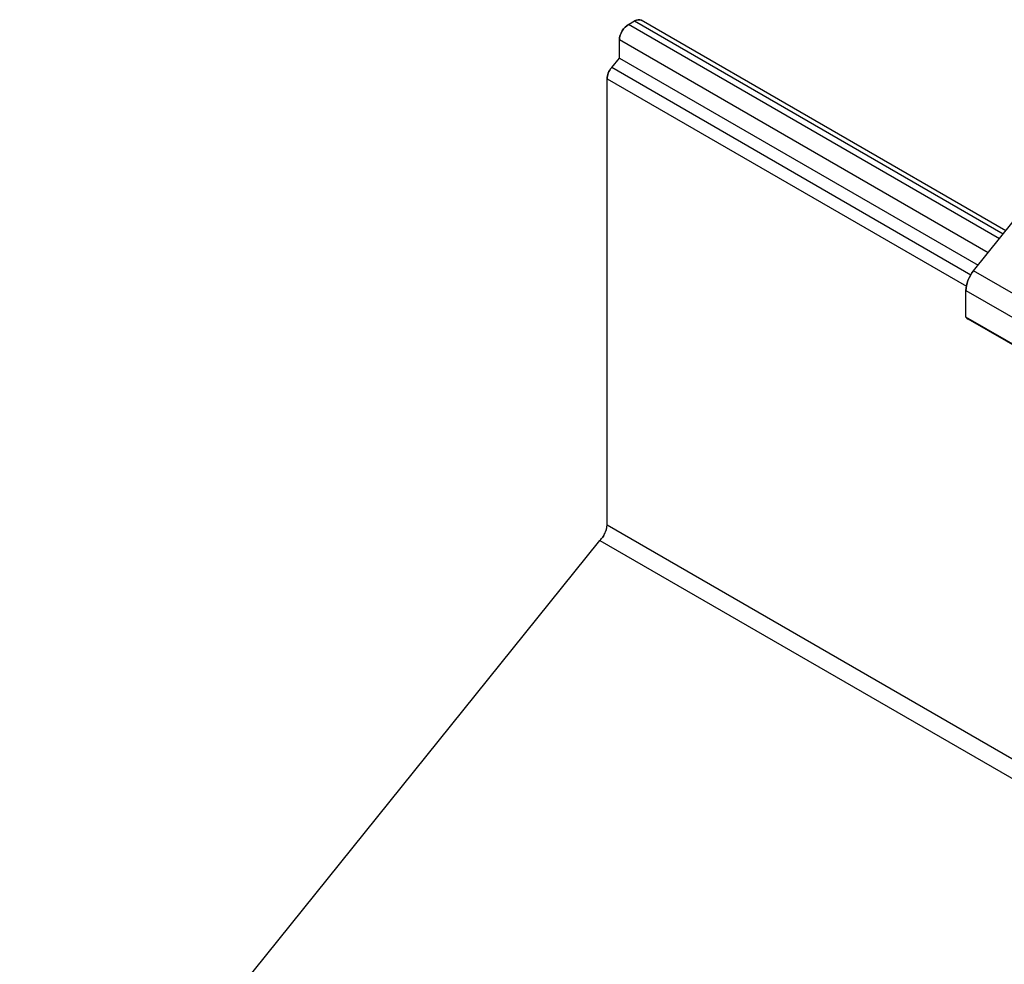
# Model space of a CAD drawing. Units: millimetres. Extents: x 236 to 471, y -142 to 101.
# Drawn here: x 419 to 442, y 71 to 92 of the extents above; entities that cross this region are included whole.
import ezdxf

# ---------------------------------------------------------------- set-up
doc = ezdxf.new("R2010")
doc.units = ezdxf.units.MM
doc.header["$LTSCALE"] = 1.5
doc.layers.add('Sichtbar (ISO)', color=7, linetype='Continuous', lineweight=30)

msp = doc.modelspace()

# ---------------------------------------------------------------- linework, layer by layer
at = {"layer": 'Sichtbar (ISO)', "lineweight": 25}
for p, q in [((432.912, 92.143), (432.947, 92.184)), ((432.947, 92.184), (432.912, 92.143)), ((432.947, 92.184), (432.984, 92.218)), ((432.984, 92.218), (432.947, 92.184)), ((433.023, 92.246), (432.984, 92.218)), ((432.984, 92.218), (433.023, 92.246)), ((433.023, 92.246), (433.166, 92.328)), ((433.023, 92.246), (433.166, 92.328)), ((441.575, 87.308), (433.023, 92.246)), ((433.208, 92.347), (433.166, 92.328)), ((433.166, 92.328), (433.208, 92.347)), ((433.166, 92.328), (441.666, 87.421)), ((433.248, 92.356), (433.208, 92.347)), ((433.208, 92.347), (433.248, 92.356)), ((433.285, 92.354), (433.248, 92.356)), ((433.248, 92.356), (433.285, 92.354)), ((433.285, 92.354), (433.317, 92.342)), ((433.317, 92.342), (433.285, 92.354)), ((441.721, 87.49), (433.317, 92.342)), ((432.82, 91.948), (432.834, 91.999)), ((432.834, 91.999), (432.82, 91.948)), ((432.834, 91.999), (432.855, 92.049)), ((432.855, 92.049), (432.834, 91.999)), ((432.881, 92.098), (432.855, 92.049)), ((432.855, 92.049), (432.881, 92.098)), ((432.912, 92.143), (432.881, 92.098)), ((432.881, 92.098), (432.912, 92.143)), ((432.82, 91.948), (432.813, 91.9)), ((432.813, 91.9), (432.82, 91.948)), ((432.813, 91.9), (441.319, 86.989)), ((432.813, 91.472), (432.813, 91.9)), ((432.813, 91.472), (432.813, 91.9)), ((432.636, 91.251), (432.813, 91.472)), ((432.636, 91.251), (432.813, 91.472)), ((432.813, 91.472), (441.083, 86.697)), ((432.537, 91.058), (432.533, 91.031)), ((432.533, 91.031), (432.537, 91.058)), ((432.545, 91.092), (432.537, 91.058)), ((432.537, 91.058), (432.545, 91.092)), ((432.557, 91.126), (432.545, 91.092)), ((432.545, 91.092), (432.557, 91.126)), ((432.573, 91.16), (432.557, 91.126)), ((432.557, 91.126), (432.573, 91.16)), ((432.591, 91.192), (432.573, 91.16)), ((432.573, 91.16), (432.591, 91.192)), ((432.612, 91.223), (432.591, 91.192)), ((432.591, 91.192), (432.612, 91.223)), ((432.636, 91.251), (432.612, 91.223)), ((432.612, 91.223), (432.636, 91.251)), ((440.914, 86.471), (432.636, 91.251)), ((440.914, 86.471), (432.636, 91.251)), ((432.531, 80.701), (432.532, 90.994)), ((432.531, 80.701), (432.532, 90.994)), ((432.533, 91.031), (432.532, 91.005)), ((432.532, 91.005), (432.533, 91.031)), ((432.532, 91.005), (432.532, 90.994)), ((432.532, 91.005), (432.532, 90.994)), ((432.532, 90.994), (432.532, 91.005)), ((432.532, 90.994), (440.814, 86.213)), ((432.532, 90.994), (440.814, 86.213)), ((440.981, 86.57), (442.364, 88.29)), ((440.943, 86.518), (440.908, 86.463)), ((440.908, 86.463), (440.943, 86.518)), ((440.981, 86.57), (440.943, 86.518)), ((440.943, 86.518), (440.981, 86.57)), ((457.952, 76.772), (440.981, 86.57)), ((440.831, 86.286), (440.817, 86.227)), ((440.817, 86.227), (440.831, 86.286)), ((440.852, 86.346), (440.831, 86.286)), ((440.831, 86.286), (440.852, 86.346)), ((440.878, 86.405), (440.852, 86.346)), ((440.852, 86.346), (440.878, 86.405)), ((440.908, 86.463), (440.878, 86.405)), ((440.878, 86.405), (440.908, 86.463)), ((440.808, 86.169), (440.805, 86.114)), ((440.805, 86.114), (440.808, 86.169)), ((440.805, 86.114), (457.775, 76.316)), ((440.805, 85.502), (440.805, 86.114)), ((440.805, 85.502), (440.805, 86.114)), ((440.817, 86.227), (440.808, 86.169)), ((440.808, 86.169), (440.817, 86.227)), ((457.775, 75.704), (440.805, 85.502)), ((440.805, 85.502), (440.825, 85.474)), ((440.825, 85.474), (440.805, 85.502)), ((440.825, 85.474), (440.853, 85.456)), ((440.853, 85.456), (440.825, 85.474)), ((457.824, 75.658), (440.853, 85.456)), ((432.513, 80.598), (432.519, 80.62)), ((432.513, 80.598), (432.519, 80.62)), ((432.519, 80.62), (432.524, 80.641)), ((432.519, 80.62), (432.524, 80.641)), ((432.524, 80.641), (432.527, 80.663)), ((432.524, 80.641), (432.527, 80.663)), ((432.527, 80.663), (432.531, 80.701)), ((432.527, 80.663), (432.531, 80.701)), ((467.887, 60.288), (432.531, 80.701)), ((432.363, 80.354), (432.383, 80.376)), ((432.363, 80.354), (432.383, 80.376)), ((432.383, 80.376), (432.402, 80.399)), ((432.383, 80.376), (432.402, 80.399)), ((432.402, 80.399), (432.421, 80.423)), ((432.402, 80.399), (432.421, 80.423)), ((432.452, 80.469), (432.421, 80.423)), ((432.421, 80.423), (432.438, 80.449)), ((432.421, 80.423), (432.438, 80.449)), ((432.421, 80.423), (432.438, 80.449)), ((432.438, 80.449), (432.452, 80.469)), ((432.438, 80.449), (432.452, 80.469)), ((432.438, 80.449), (432.452, 80.469)), ((432.452, 80.469), (432.465, 80.489)), ((432.452, 80.469), (432.465, 80.489)), ((432.465, 80.489), (432.476, 80.51)), ((432.465, 80.489), (432.476, 80.51)), ((432.476, 80.51), (432.487, 80.532)), ((432.476, 80.51), (432.487, 80.532)), ((432.487, 80.532), (432.497, 80.553)), ((432.487, 80.532), (432.497, 80.553)), ((432.497, 80.553), (432.505, 80.575)), ((432.497, 80.553), (432.505, 80.575)), ((432.505, 80.575), (432.513, 80.598)), ((432.505, 80.575), (432.513, 80.598)), ((418.985, 63.729), (432.363, 80.354)), ((432.363, 80.354), (467.718, 59.942))]:
    msp.add_line(p, q, dxfattribs=at)

doc.saveas('drawing.dxf')
